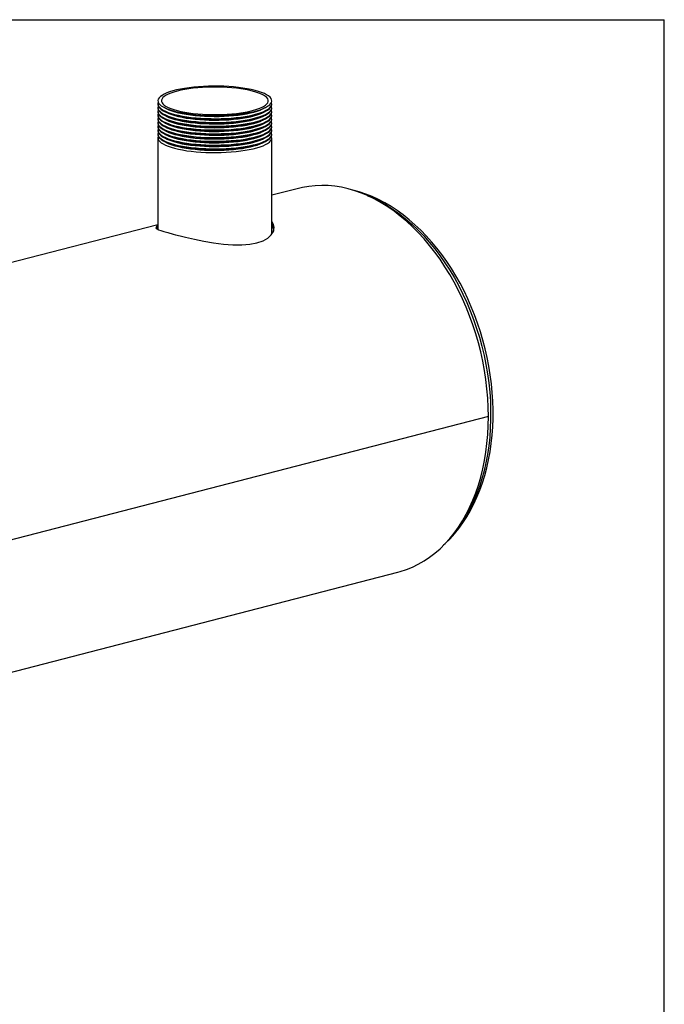
# Model space of a CAD drawing. Units: inches. Extents: x 5 to 105, y 5 to 79.
# Drawn here: x 85 to 105, y 48 to 79 of the extents above; entities that cross this region are included whole.
import ezdxf

# ---------------------------------------------------------------- set-up
doc = ezdxf.new("R2010")
doc.units = ezdxf.units.IN
doc.header["$LTSCALE"] = 10
doc.header["$MEASUREMENT"] = 0
doc.layers.add('FORMAT', color=7, linetype='Continuous')

msp = doc.modelspace()

# ---------------------------------------------------------------- linework, layer by layer
at = {"color": 7, "linetype": 'Continuous', "lineweight": 25}
for p, q in [((89.4278, 76.157), (89.4278, 76.1377)), ((92.9278, 76.1377), (92.9278, 76.157)), ((89.4278, 76.0411), (89.4278, 76.0218)), ((89.4278, 75.9252), (89.4278, 75.9058)), ((89.4278, 75.8092), (89.4278, 75.7899)), ((89.6277, 76.0434), (89.7044, 76.0055)), ((89.6277, 75.9275), (89.7044, 75.8896)), ((89.6277, 75.8115), (89.7044, 75.7736)), ((92.6512, 76.0055), (92.7279, 76.0434)), ((92.6512, 75.8896), (92.7279, 75.9275)), ((92.6512, 75.7736), (92.7279, 75.8115)), ((92.9278, 76.0218), (92.9278, 76.0411)), ((92.9278, 75.9058), (92.9278, 75.9252)), ((92.9278, 75.7899), (92.9278, 75.8092)), ((89.4278, 75.6933), (89.4278, 75.674)), ((89.4278, 75.5774), (89.4278, 75.5581)), ((89.4278, 75.4615), (89.4278, 75.4422)), ((89.6277, 75.6956), (89.7044, 75.6577)), ((89.6277, 75.5797), (89.7044, 75.5418)), ((89.6277, 75.4638), (89.7044, 75.4259)), ((92.6512, 75.6577), (92.7279, 75.6956)), ((92.6512, 75.5418), (92.7279, 75.5797)), ((92.6512, 75.4259), (92.7279, 75.4638)), ((92.9278, 75.674), (92.9278, 75.6933)), ((92.9278, 75.5581), (92.9278, 75.5774)), ((92.9278, 75.4422), (92.9278, 75.4615)), ((89.4278, 75.3456), (89.4278, 75.3263)), ((89.4278, 75.2297), (89.4278, 75.2104)), ((89.6277, 75.3479), (89.7044, 75.31)), ((89.6277, 75.232), (89.7044, 75.1941)), ((92.6512, 75.31), (92.7279, 75.3479)), ((92.6512, 75.1941), (92.7279, 75.232)), ((92.9278, 75.3263), (92.9278, 75.3456)), ((92.9278, 75.2104), (92.9278, 75.2297)), ((89.4278, 75.1138), (89.4278, 72.2967)), ((89.6277, 75.1161), (89.7044, 75.0782)), ((89.6277, 75.0002), (89.7044, 74.9623)), ((92.6512, 75.0782), (92.7279, 75.1161)), ((92.6512, 74.9623), (92.7279, 75.0002)), ((92.9278, 72.1513), (92.9278, 75.1138)), ((93.7511, 73.5591), (92.9278, 73.346)), ((89.4278, 72.4401), (68.2953, 66.9706)), ((89.4278, 72.308), (89.4163, 72.303)), ((89.4176, 72.3023), (89.4278, 72.3073)), ((89.8959, 72.1527), (89.8961, 72.1527)), ((89.8962, 72.1526), (89.8967, 72.1525)), ((92.984, 72.2749), (92.9831, 72.2817)), ((99.5908, 66.5403), (77.6916, 60.8724)), ((99.5908, 66.5393), (77.6916, 60.8714)), ((99.5908, 66.5393), (99.5889, 66.5398)), ((71.3511, 55.164), (96.8069, 61.7525))]:
    msp.add_line(p, q, dxfattribs=at)
at = {"color": 7, "linetype": 'Continuous', "lineweight": 25, "flags": 128}
for points in [[(92.4152, 76.5738), (92.2993, 76.6013), (92.1744, 76.6259), (92.0414, 76.6475), (91.9015, 76.666), (91.7558, 76.6811), (91.6054, 76.6928), (91.4516, 76.7009), (91.2955, 76.7055), (91.1385, 76.7064), (90.9819, 76.7037), (90.8268, 76.6973), (90.6745, 76.6874), (90.5263, 76.6739), (90.3833, 76.6571), (90.2467, 76.6371), (90.1177, 76.6139), (89.9971, 76.5879), (89.8861, 76.5592), (89.7855, 76.528), (89.696, 76.4945), (89.6185, 76.4592), (89.5536, 76.4222), (89.5017, 76.3838), (89.4634, 76.3444), (89.4388, 76.3043), (89.4282, 76.2637), (89.4318, 76.2231), (89.4493, 76.1827), (89.4808, 76.1429), (89.526, 76.104), (89.5845, 76.0663), (89.6558, 76.03), (89.7393, 75.9956), (89.8344, 75.9633), (89.9404, 75.9333), (90.0563, 75.9059), (90.1812, 75.8813), (90.3142, 75.8596), (90.4541, 75.8412), (90.5998, 75.8261), (90.7502, 75.8144), (90.904, 75.8062), (91.0601, 75.8017), (91.2171, 75.8008), (91.3737, 75.8035), (91.5288, 75.8098), (91.6811, 75.8198), (91.8293, 75.8332), (91.9723, 75.85), (92.1089, 75.8701), (92.2379, 75.8932), (92.3585, 75.9193), (92.4695, 75.948), (92.5701, 75.9792), (92.6596, 76.0126), (92.7371, 76.0479), (92.802, 76.0849), (92.8539, 76.1233), (92.8922, 76.1627), (92.9168, 76.2029), (92.9274, 76.2434), (92.9238, 76.284), (92.9063, 76.3244), (92.8748, 76.3642), (92.8296, 76.4032), (92.7711, 76.4409), (92.6998, 76.4771), (92.6163, 76.5115), (92.5212, 76.5438), (92.4152, 76.5738)], [(92.3382, 76.5539), (92.2261, 76.5803), (92.1052, 76.604), (91.9763, 76.6246), (91.8406, 76.6421), (91.6993, 76.6563), (91.5535, 76.667), (91.4045, 76.6742), (91.2536, 76.6778), (91.102, 76.6778), (90.9511, 76.6742), (90.8021, 76.667), (90.6563, 76.6563), (90.515, 76.6421), (90.3793, 76.6246), (90.2504, 76.604), (90.1295, 76.5803), (90.0174, 76.5539), (89.9153, 76.5249), (89.824, 76.4936), (89.7442, 76.4602), (89.6766, 76.4251), (89.6219, 76.3885), (89.5804, 76.3508), (89.5525, 76.3123), (89.5386, 76.2732), (89.5386, 76.234), (89.5525, 76.1949), (89.5804, 76.1563), (89.6219, 76.1186), (89.6766, 76.082), (89.7442, 76.0469), (89.824, 76.0135), (89.9153, 75.9822), (90.0174, 75.9532), (90.1295, 75.9268), (90.2504, 75.9032), (90.3793, 75.8825), (90.515, 75.865), (90.6563, 75.8509), (90.8021, 75.8401), (90.9511, 75.8329), (91.102, 75.8293), (91.2536, 75.8293), (91.4045, 75.8329), (91.5535, 75.8401), (91.6993, 75.8509), (91.8406, 75.865), (91.9763, 75.8825), (92.1052, 75.9032), (92.2261, 75.9268), (92.3382, 75.9532), (92.4403, 75.9822), (92.5316, 76.0135), (92.6114, 76.0469), (92.679, 76.082), (92.7337, 76.1186), (92.7752, 76.1563), (92.8031, 76.1949), (92.8171, 76.234), (92.8171, 76.2732), (92.8031, 76.3123), (92.7752, 76.3508), (92.7337, 76.3885), (92.679, 76.4251), (92.6114, 76.4602), (92.5316, 76.4936), (92.4403, 76.5249), (92.3382, 76.5539)], [(89.4278, 76.1377), (89.4318, 76.1072), (89.4493, 76.0668), (89.4808, 76.027), (89.526, 75.9881), (89.5845, 75.9503), (89.6558, 75.9141), (89.7393, 75.8797), (89.8344, 75.8474), (89.9404, 75.8174), (90.0563, 75.79), (90.1812, 75.7653), (90.3142, 75.7437), (90.4541, 75.7253), (90.5998, 75.7101), (90.7502, 75.6985), (90.904, 75.6903), (91.0601, 75.6858), (91.2171, 75.6848), (91.3737, 75.6876), (91.5288, 75.6939), (91.6811, 75.7039), (91.8293, 75.7173), (91.9723, 75.7341), (92.1089, 75.7542), (92.2379, 75.7773), (92.3585, 75.8033), (92.4695, 75.8321), (92.5701, 75.8633), (92.6596, 75.8967), (92.7371, 75.932), (92.802, 75.969), (92.8539, 76.0074), (92.8922, 76.0468), (92.9168, 76.0869), (92.9274, 76.1275), (92.9278, 76.1377)], [(89.4378, 76.2053), (89.4282, 76.1671), (89.4318, 76.1265), (89.4493, 76.0861), (89.4808, 76.0463), (89.526, 76.0074), (89.5845, 75.9697), (89.6558, 75.9335), (89.7393, 75.899), (89.8344, 75.8667), (89.9404, 75.8367), (90.0563, 75.8093), (90.1812, 75.7847), (90.3142, 75.763), (90.4541, 75.7446), (90.5998, 75.7295), (90.7502, 75.7178), (90.904, 75.7096), (91.0601, 75.7051), (91.2171, 75.7042), (91.3737, 75.7069), (91.5288, 75.7133), (91.6811, 75.7232), (91.8293, 75.7366), (91.9723, 75.7534), (92.1089, 75.7735), (92.2379, 75.7966), (92.3585, 75.8227), (92.4695, 75.8514), (92.5701, 75.8826), (92.6596, 75.916), (92.7371, 75.9514), (92.802, 75.9884), (92.8539, 76.0267), (92.8922, 76.0661), (92.9168, 76.1063), (92.9274, 76.1468), (92.9238, 76.1874), (92.9178, 76.2053)], [(89.4378, 76.0894), (89.4282, 76.0512), (89.4318, 76.0106), (89.4493, 75.9702), (89.4808, 75.9304), (89.526, 75.8915), (89.5845, 75.8538), (89.6558, 75.8175), (89.7393, 75.7831), (89.8344, 75.7508), (89.9404, 75.7208), (90.0563, 75.6934), (90.1812, 75.6688), (90.3142, 75.6471), (90.4541, 75.6287), (90.5998, 75.6136), (90.7502, 75.6019), (90.904, 75.5937), (91.0601, 75.5892), (91.2171, 75.5882), (91.3737, 75.591), (91.5288, 75.5973), (91.6811, 75.6073), (91.8293, 75.6207), (91.9723, 75.6375), (92.1089, 75.6576), (92.2379, 75.6807), (92.3585, 75.7067), (92.4695, 75.7355), (92.5701, 75.7667), (92.6596, 75.8001), (92.7371, 75.8354), (92.802, 75.8724), (92.8539, 75.9108), (92.8922, 75.9502), (92.9168, 75.9904), (92.9274, 76.0309), (92.9238, 76.0715), (92.9178, 76.0894)], [(89.4278, 76.0218), (89.4318, 75.9913), (89.4493, 75.9509), (89.4808, 75.9111), (89.526, 75.8722), (89.5845, 75.8344), (89.6558, 75.7982), (89.7393, 75.7638), (89.8344, 75.7315), (89.9404, 75.7015), (90.0563, 75.6741), (90.1812, 75.6494), (90.3142, 75.6278), (90.4541, 75.6094), (90.5998, 75.5942), (90.7502, 75.5825), (90.904, 75.5744), (91.0601, 75.5698), (91.2171, 75.5689), (91.3737, 75.5717), (91.5288, 75.578), (91.6811, 75.588), (91.8293, 75.6014), (91.9723, 75.6182), (92.1089, 75.6382), (92.2379, 75.6614), (92.3585, 75.6874), (92.4695, 75.7162), (92.5701, 75.7474), (92.6596, 75.7808), (92.7371, 75.8161), (92.802, 75.8531), (92.8539, 75.8915), (92.8922, 75.9309), (92.9168, 75.971), (92.9274, 76.0116), (92.9278, 76.0218)], [(89.4278, 75.9058), (89.4318, 75.8754), (89.4493, 75.835), (89.4808, 75.7952), (89.526, 75.7562), (89.5845, 75.7185), (89.6558, 75.6823), (89.7393, 75.6479), (89.8344, 75.6156), (89.9404, 75.5856), (90.0563, 75.5581), (90.1812, 75.5335), (90.3142, 75.5119), (90.4541, 75.4935), (90.5998, 75.4783), (90.7502, 75.4666), (90.904, 75.4585), (91.0601, 75.4539), (91.2171, 75.453), (91.3737, 75.4558), (91.5288, 75.4621), (91.6811, 75.472), (91.8293, 75.4855), (91.9723, 75.5023), (92.1089, 75.5223), (92.2379, 75.5455), (92.3585, 75.5715), (92.4695, 75.6003), (92.5701, 75.6315), (92.6596, 75.6649), (92.7371, 75.7002), (92.802, 75.7372), (92.8539, 75.7756), (92.8922, 75.815), (92.9168, 75.8551), (92.9274, 75.8957), (92.9278, 75.9058)], [(89.4278, 75.7899), (89.4318, 75.7595), (89.4493, 75.7191), (89.4808, 75.6793), (89.526, 75.6403), (89.5845, 75.6026), (89.6558, 75.5664), (89.7393, 75.532), (89.8344, 75.4997), (89.9404, 75.4697), (90.0563, 75.4422), (90.1812, 75.4176), (90.3142, 75.396), (90.4541, 75.3775), (90.5998, 75.3624), (90.7502, 75.3507), (90.904, 75.3426), (91.0601, 75.338), (91.2171, 75.3371), (91.3737, 75.3398), (91.5288, 75.3462), (91.6811, 75.3561), (91.8293, 75.3696), (91.9723, 75.3864), (92.1089, 75.4064), (92.2379, 75.4296), (92.3585, 75.4556), (92.4695, 75.4843), (92.5701, 75.5155), (92.6596, 75.549), (92.7371, 75.5843), (92.802, 75.6213), (92.8539, 75.6597), (92.8922, 75.6991), (92.9168, 75.7392), (92.9274, 75.7798), (92.9278, 75.7899)], [(89.4378, 75.9735), (89.4282, 75.9353), (89.4318, 75.8947), (89.4493, 75.8543), (89.4808, 75.8145), (89.526, 75.7756), (89.5845, 75.7378), (89.6558, 75.7016), (89.7393, 75.6672), (89.8344, 75.6349), (89.9404, 75.6049), (90.0563, 75.5775), (90.1812, 75.5528), (90.3142, 75.5312), (90.4541, 75.5128), (90.5998, 75.4976), (90.7502, 75.486), (90.904, 75.4778), (91.0601, 75.4733), (91.2171, 75.4723), (91.3737, 75.4751), (91.5288, 75.4814), (91.6811, 75.4914), (91.8293, 75.5048), (91.9723, 75.5216), (92.1089, 75.5416), (92.2379, 75.5648), (92.3585, 75.5908), (92.4695, 75.6196), (92.5701, 75.6508), (92.6596, 75.6842), (92.7371, 75.7195), (92.802, 75.7565), (92.8539, 75.7949), (92.8922, 75.8343), (92.9168, 75.8744), (92.9274, 75.915), (92.9238, 75.9556), (92.9178, 75.9735)], [(89.4378, 75.8575), (89.4282, 75.8194), (89.4318, 75.7788), (89.4493, 75.7384), (89.4808, 75.6986), (89.526, 75.6597), (89.5845, 75.6219), (89.6558, 75.5857), (89.7393, 75.5513), (89.8344, 75.519), (89.9404, 75.489), (90.0563, 75.4616), (90.1812, 75.4369), (90.3142, 75.4153), (90.4541, 75.3969), (90.5998, 75.3817), (90.7502, 75.37), (90.904, 75.3619), (91.0601, 75.3573), (91.2171, 75.3564), (91.3737, 75.3592), (91.5288, 75.3655), (91.6811, 75.3754), (91.8293, 75.3889), (91.9723, 75.4057), (92.1089, 75.4257), (92.2379, 75.4489), (92.3585, 75.4749), (92.4695, 75.5037), (92.5701, 75.5349), (92.6596, 75.5683), (92.7371, 75.6036), (92.802, 75.6406), (92.8539, 75.679), (92.8922, 75.7184), (92.9168, 75.7585), (92.9274, 75.7991), (92.9238, 75.8397), (92.9178, 75.8575)], [(89.4378, 75.7416), (89.4282, 75.7035), (89.4318, 75.6629), (89.4493, 75.6225), (89.4808, 75.5827), (89.526, 75.5437), (89.5845, 75.506), (89.6558, 75.4698), (89.7393, 75.4354), (89.8344, 75.4031), (89.9404, 75.3731), (90.0563, 75.3456), (90.1812, 75.321), (90.3142, 75.2994), (90.4541, 75.2809), (90.5998, 75.2658), (90.7502, 75.2541), (90.904, 75.246), (91.0601, 75.2414), (91.2171, 75.2405), (91.3737, 75.2432), (91.5288, 75.2496), (91.6811, 75.2595), (91.8293, 75.273), (91.9723, 75.2898), (92.1089, 75.3098), (92.2379, 75.333), (92.3585, 75.359), (92.4695, 75.3878), (92.5701, 75.419), (92.6596, 75.4524), (92.7371, 75.4877), (92.802, 75.5247), (92.8539, 75.5631), (92.8922, 75.6025), (92.9168, 75.6426), (92.9274, 75.6832), (92.9238, 75.7238), (92.9178, 75.7416)], [(89.7044, 76.0055), (89.7665, 75.9774), (89.8524, 75.9451), (89.9493, 75.915), (90.0564, 75.8873), (90.1727, 75.8622), (90.2974, 75.84), (90.4294, 75.8208), (90.5676, 75.8048), (90.7108, 75.7921), (90.8579, 75.7828), (91.0077, 75.777), (91.1589, 75.7748), (91.3102, 75.7761), (91.4604, 75.781), (91.6083, 75.7894), (91.7526, 75.8013), (91.8922, 75.8165), (92.0258, 75.8349), (92.1525, 75.8564), (92.271, 75.8808), (92.3805, 75.9079), (92.48, 75.9374), (92.5687, 75.9692), (92.6459, 76.0029), (92.6512, 76.0055)], [(89.7044, 75.8896), (89.7665, 75.8615), (89.8524, 75.8292), (89.9493, 75.7991), (90.0564, 75.7714), (90.1727, 75.7463), (90.2974, 75.7241), (90.4294, 75.7049), (90.5676, 75.6889), (90.7108, 75.6762), (90.8579, 75.6669), (91.0077, 75.6611), (91.1589, 75.6589), (91.3102, 75.6602), (91.4604, 75.6651), (91.6083, 75.6735), (91.7526, 75.6854), (91.8922, 75.7006), (92.0258, 75.719), (92.1525, 75.7405), (92.271, 75.7649), (92.3805, 75.792), (92.48, 75.8215), (92.5687, 75.8532), (92.6459, 75.887), (92.6512, 75.8896)], [(89.7044, 75.7736), (89.7665, 75.7456), (89.8524, 75.7133), (89.9493, 75.6832), (90.0564, 75.6555), (90.1727, 75.6304), (90.2974, 75.6082), (90.4294, 75.589), (90.5676, 75.573), (90.7108, 75.5602), (90.8579, 75.551), (91.0077, 75.5452), (91.1589, 75.543), (91.3102, 75.5443), (91.4604, 75.5492), (91.6083, 75.5576), (91.7526, 75.5695), (91.8922, 75.5847), (92.0258, 75.6031), (92.1525, 75.6246), (92.271, 75.649), (92.3805, 75.676), (92.48, 75.7056), (92.5687, 75.7373), (92.6459, 75.771), (92.6512, 75.7736)], [(89.4278, 75.674), (89.4318, 75.6435), (89.4493, 75.6032), (89.4808, 75.5633), (89.526, 75.5244), (89.5845, 75.4867), (89.6558, 75.4505), (89.7393, 75.4161), (89.8344, 75.3837), (89.9404, 75.3537), (90.0563, 75.3263), (90.1812, 75.3017), (90.3142, 75.2801), (90.4541, 75.2616), (90.5998, 75.2465), (90.7502, 75.2348), (90.904, 75.2267), (91.0601, 75.2221), (91.2171, 75.2212), (91.3737, 75.2239), (91.5288, 75.2303), (91.6811, 75.2402), (91.8293, 75.2536), (91.9723, 75.2705), (92.1089, 75.2905), (92.2379, 75.3137), (92.3585, 75.3397), (92.4695, 75.3684), (92.5701, 75.3996), (92.6596, 75.433), (92.7371, 75.4684), (92.802, 75.5054), (92.8539, 75.5438), (92.8922, 75.5832), (92.9168, 75.6233), (92.9274, 75.6639), (92.9278, 75.674)], [(89.4278, 75.5581), (89.4318, 75.5276), (89.4493, 75.4873), (89.4808, 75.4474), (89.526, 75.4085), (89.5845, 75.3708), (89.6558, 75.3346), (89.7393, 75.3002), (89.8344, 75.2678), (89.9404, 75.2378), (90.0563, 75.2104), (90.1812, 75.1858), (90.3142, 75.1642), (90.4541, 75.1457), (90.5998, 75.1306), (90.7502, 75.1189), (90.904, 75.1107), (91.0601, 75.1062), (91.2171, 75.1053), (91.3737, 75.108), (91.5288, 75.1144), (91.6811, 75.1243), (91.8293, 75.1377), (91.9723, 75.1545), (92.1089, 75.1746), (92.2379, 75.1977), (92.3585, 75.2238), (92.4695, 75.2525), (92.5701, 75.2837), (92.6596, 75.3171), (92.7371, 75.3525), (92.802, 75.3895), (92.8539, 75.4278), (92.8922, 75.4673), (92.9168, 75.5074), (92.9274, 75.5479), (92.9278, 75.5581)], [(89.4278, 75.4422), (89.4318, 75.4117), (89.4493, 75.3713), (89.4808, 75.3315), (89.526, 75.2926), (89.5845, 75.2549), (89.6558, 75.2187), (89.7393, 75.1843), (89.8344, 75.1519), (89.9404, 75.1219), (90.0563, 75.0945), (90.1812, 75.0699), (90.3142, 75.0483), (90.4541, 75.0298), (90.5998, 75.0147), (90.7502, 75.003), (90.904, 74.9948), (91.0601, 74.9903), (91.2171, 74.9894), (91.3737, 74.9921), (91.5288, 74.9985), (91.6811, 75.0084), (91.8293, 75.0218), (91.9723, 75.0386), (92.1089, 75.0587), (92.2379, 75.0818), (92.3585, 75.1079), (92.4695, 75.1366), (92.5701, 75.1678), (92.6596, 75.2012), (92.7371, 75.2366), (92.802, 75.2736), (92.8539, 75.3119), (92.8922, 75.3513), (92.9168, 75.3915), (92.9274, 75.432), (92.9278, 75.4422)], [(89.4378, 75.6257), (89.4282, 75.5876), (89.4318, 75.547), (89.4493, 75.5066), (89.4808, 75.4668), (89.526, 75.4278), (89.5845, 75.3901), (89.6558, 75.3539), (89.7393, 75.3195), (89.8344, 75.2872), (89.9404, 75.2572), (90.0563, 75.2297), (90.1812, 75.2051), (90.3142, 75.1835), (90.4541, 75.165), (90.5998, 75.1499), (90.7502, 75.1382), (90.904, 75.1301), (91.0601, 75.1255), (91.2171, 75.1246), (91.3737, 75.1273), (91.5288, 75.1337), (91.6811, 75.1436), (91.8293, 75.157), (91.9723, 75.1739), (92.1089, 75.1939), (92.2379, 75.2171), (92.3585, 75.2431), (92.4695, 75.2718), (92.5701, 75.303), (92.6596, 75.3364), (92.7371, 75.3718), (92.802, 75.4088), (92.8539, 75.4472), (92.8922, 75.4866), (92.9168, 75.5267), (92.9274, 75.5673), (92.9238, 75.6079), (92.9178, 75.6257)], [(89.4378, 75.5098), (89.4282, 75.4717), (89.4318, 75.431), (89.4493, 75.3907), (89.4808, 75.3508), (89.526, 75.3119), (89.5845, 75.2742), (89.6558, 75.238), (89.7393, 75.2036), (89.8344, 75.1712), (89.9404, 75.1412), (90.0563, 75.1138), (90.1812, 75.0892), (90.3142, 75.0676), (90.4541, 75.0491), (90.5998, 75.034), (90.7502, 75.0223), (90.904, 75.0142), (91.0601, 75.0096), (91.2171, 75.0087), (91.3737, 75.0114), (91.5288, 75.0178), (91.6811, 75.0277), (91.8293, 75.0411), (91.9723, 75.0579), (92.1089, 75.078), (92.2379, 75.1011), (92.3585, 75.1272), (92.4695, 75.1559), (92.5701, 75.1871), (92.6596, 75.2205), (92.7371, 75.2559), (92.802, 75.2929), (92.8539, 75.3312), (92.8922, 75.3707), (92.9168, 75.4108), (92.9274, 75.4514), (92.9238, 75.492), (92.9178, 75.5098)], [(89.7044, 75.6577), (89.7665, 75.6297), (89.8524, 75.5974), (89.9493, 75.5673), (90.0564, 75.5396), (90.1727, 75.5145), (90.2974, 75.4923), (90.4294, 75.4731), (90.5676, 75.457), (90.7108, 75.4443), (90.8579, 75.4351), (91.0077, 75.4293), (91.1589, 75.4271), (91.3102, 75.4284), (91.4604, 75.4333), (91.6083, 75.4417), (91.7526, 75.4535), (91.8922, 75.4688), (92.0258, 75.4872), (92.1525, 75.5087), (92.271, 75.5331), (92.3805, 75.5601), (92.48, 75.5897), (92.5687, 75.6214), (92.6459, 75.6551), (92.6512, 75.6577)], [(89.7044, 75.5418), (89.7665, 75.5138), (89.8524, 75.4815), (89.9493, 75.4514), (90.0564, 75.4237), (90.1727, 75.3986), (90.2974, 75.3764), (90.4294, 75.3572), (90.5676, 75.3411), (90.7108, 75.3284), (90.8579, 75.3191), (91.0077, 75.3134), (91.1589, 75.3111), (91.3102, 75.3125), (91.4604, 75.3174), (91.6083, 75.3258), (91.7526, 75.3376), (91.8922, 75.3528), (92.0258, 75.3713), (92.1525, 75.3928), (92.271, 75.4171), (92.3805, 75.4442), (92.48, 75.4738), (92.5687, 75.5055), (92.6459, 75.5392), (92.6512, 75.5418)], [(89.4278, 75.3263), (89.4318, 75.2958), (89.4493, 75.2554), (89.4808, 75.2156), (89.526, 75.1767), (89.5845, 75.139), (89.6558, 75.1028), (89.7393, 75.0683), (89.8344, 75.036), (89.9404, 75.006), (90.0563, 74.9786), (90.1812, 74.954), (90.3142, 74.9323), (90.4541, 74.9139), (90.5998, 74.8988), (90.7502, 74.8871), (90.904, 74.8789), (91.0601, 74.8744), (91.2171, 74.8735), (91.3737, 74.8762), (91.5288, 74.8826), (91.6811, 74.8925), (91.8293, 74.9059), (91.9723, 74.9227), (92.1089, 74.9428), (92.2379, 74.9659), (92.3585, 74.992), (92.4695, 75.0207), (92.5701, 75.0519), (92.6596, 75.0853), (92.7371, 75.1207), (92.802, 75.1577), (92.8539, 75.196), (92.8922, 75.2354), (92.9168, 75.2756), (92.9274, 75.3161), (92.9278, 75.3263)], [(89.4278, 75.2104), (89.4318, 75.1799), (89.4493, 75.1395), (89.4808, 75.0997), (89.526, 75.0608), (89.5845, 75.0231), (89.6558, 74.9868), (89.7393, 74.9524), (89.8344, 74.9201), (89.9404, 74.8901), (90.0563, 74.8627), (90.1812, 74.8381), (90.3142, 74.8164), (90.4541, 74.798), (90.5998, 74.7829), (90.7502, 74.7712), (90.904, 74.763), (91.0601, 74.7585), (91.2171, 74.7576), (91.3737, 74.7603), (91.5288, 74.7666), (91.6811, 74.7766), (91.8293, 74.79), (91.9723, 74.8068), (92.1089, 74.8269), (92.2379, 74.85), (92.3585, 74.8761), (92.4695, 74.9048), (92.5701, 74.936), (92.6596, 74.9694), (92.7371, 75.0047), (92.802, 75.0417), (92.8539, 75.0801), (92.8922, 75.1195), (92.9168, 75.1597), (92.9274, 75.2002), (92.9278, 75.2104)], [(89.4378, 75.3939), (89.4282, 75.3558), (89.4318, 75.3151), (89.4493, 75.2747), (89.4808, 75.2349), (89.526, 75.196), (89.5845, 75.1583), (89.6558, 75.1221), (89.7393, 75.0877), (89.8344, 75.0553), (89.9404, 75.0253), (90.0563, 74.9979), (90.1812, 74.9733), (90.3142, 74.9517), (90.4541, 74.9332), (90.5998, 74.9181), (90.7502, 74.9064), (90.904, 74.8982), (91.0601, 74.8937), (91.2171, 74.8928), (91.3737, 74.8955), (91.5288, 74.9019), (91.6811, 74.9118), (91.8293, 74.9252), (91.9723, 74.942), (92.1089, 74.9621), (92.2379, 74.9852), (92.3585, 75.0113), (92.4695, 75.04), (92.5701, 75.0712), (92.6596, 75.1046), (92.7371, 75.14), (92.802, 75.177), (92.8539, 75.2153), (92.8922, 75.2547), (92.9168, 75.2949), (92.9274, 75.3354), (92.9238, 75.3761), (92.9178, 75.3939)], [(89.4378, 75.278), (89.4282, 75.2399), (89.4318, 75.1992), (89.4493, 75.1588), (89.4808, 75.119), (89.526, 75.0801), (89.5845, 75.0424), (89.6558, 75.0062), (89.7393, 74.9718), (89.8344, 74.9394), (89.9404, 74.9094), (90.0563, 74.882), (90.1812, 74.8574), (90.3142, 74.8358), (90.4541, 74.8173), (90.5998, 74.8022), (90.7502, 74.7905), (90.904, 74.7823), (91.0601, 74.7778), (91.2171, 74.7769), (91.3737, 74.7796), (91.5288, 74.786), (91.6811, 74.7959), (91.8293, 74.8093), (91.9723, 74.8261), (92.1089, 74.8462), (92.2379, 74.8693), (92.3585, 74.8954), (92.4695, 74.9241), (92.5701, 74.9553), (92.6596, 74.9887), (92.7371, 75.0241), (92.802, 75.0611), (92.8539, 75.0994), (92.8922, 75.1388), (92.9168, 75.179), (92.9274, 75.2195), (92.9238, 75.2602), (92.9178, 75.278)], [(89.4378, 75.1621), (89.4282, 75.1239), (89.4318, 75.0833), (89.4493, 75.0429), (89.4808, 75.0031), (89.526, 74.9642), (89.5845, 74.9265), (89.6558, 74.8903), (89.7393, 74.8558), (89.8344, 74.8235), (89.9404, 74.7935), (90.0563, 74.7661), (90.1812, 74.7415), (90.3142, 74.7198), (90.4541, 74.7014), (90.5998, 74.6863), (90.7502, 74.6746), (90.904, 74.6664), (91.0601, 74.6619), (91.2171, 74.661), (91.3737, 74.6637), (91.5288, 74.6701), (91.6811, 74.68), (91.8293, 74.6934), (91.9723, 74.7102), (92.1089, 74.7303), (92.2379, 74.7534), (92.3585, 74.7795), (92.4695, 74.8082), (92.5701, 74.8394), (92.6596, 74.8728), (92.7371, 74.9082), (92.802, 74.9452), (92.8539, 74.9835), (92.8922, 75.0229), (92.9168, 75.0631), (92.9274, 75.1036), (92.9238, 75.1442), (92.9178, 75.1621)], [(89.7044, 75.4259), (89.7665, 75.3979), (89.8524, 75.3656), (89.9493, 75.3355), (90.0564, 75.3078), (90.1727, 75.2827), (90.2974, 75.2604), (90.4294, 75.2412), (90.5676, 75.2252), (90.7108, 75.2125), (90.8579, 75.2032), (91.0077, 75.1975), (91.1589, 75.1952), (91.3102, 75.1966), (91.4604, 75.2015), (91.6083, 75.2099), (91.7526, 75.2217), (91.8922, 75.2369), (92.0258, 75.2554), (92.1525, 75.2768), (92.271, 75.3012), (92.3805, 75.3283), (92.48, 75.3578), (92.5687, 75.3896), (92.6459, 75.4233), (92.6512, 75.4259)], [(89.7044, 75.31), (89.7665, 75.2819), (89.8524, 75.2497), (89.9493, 75.2196), (90.0564, 75.1918), (90.1727, 75.1668), (90.2974, 75.1445), (90.4294, 75.1253), (90.5676, 75.1093), (90.7108, 75.0966), (90.8579, 75.0873), (91.0077, 75.0815), (91.1589, 75.0793), (91.3102, 75.0807), (91.4604, 75.0856), (91.6083, 75.094), (91.7526, 75.1058), (91.8922, 75.121), (92.0258, 75.1394), (92.1525, 75.1609), (92.271, 75.1853), (92.3805, 75.2124), (92.48, 75.2419), (92.5687, 75.2737), (92.6459, 75.3074), (92.6512, 75.31)], [(89.7044, 75.1941), (89.7665, 75.166), (89.8524, 75.1338), (89.9493, 75.1036), (90.0564, 75.0759), (90.1727, 75.0509), (90.2974, 75.0286), (90.4294, 75.0094), (90.5676, 74.9934), (90.7108, 74.9807), (90.8579, 74.9714), (91.0077, 74.9656), (91.1589, 74.9634), (91.3102, 74.9647), (91.4604, 74.9696), (91.6083, 74.978), (91.7526, 74.9899), (91.8922, 75.0051), (92.0258, 75.0235), (92.1525, 75.045), (92.271, 75.0694), (92.3805, 75.0965), (92.48, 75.126), (92.5687, 75.1578), (92.6459, 75.1915), (92.6512, 75.1941)], [(89.7044, 75.0782), (89.7665, 75.0501), (89.8524, 75.0179), (89.9493, 74.9877), (90.0564, 74.96), (90.1727, 74.9349), (90.2974, 74.9127), (90.4294, 74.8935), (90.5676, 74.8775), (90.7108, 74.8648), (90.8579, 74.8555), (91.0077, 74.8497), (91.1589, 74.8475), (91.3102, 74.8488), (91.4604, 74.8537), (91.6083, 74.8621), (91.7526, 74.874), (91.8922, 74.8892), (92.0258, 74.9076), (92.1525, 74.9291), (92.271, 74.9535), (92.3805, 74.9806), (92.48, 75.0101), (92.5687, 75.0419), (92.6459, 75.0756), (92.6512, 75.0782)], [(89.7044, 74.9623), (89.7665, 74.9342), (89.8524, 74.9019), (89.9493, 74.8718), (90.0564, 74.8441), (90.1727, 74.819), (90.2974, 74.7968), (90.4294, 74.7776), (90.5676, 74.7616), (90.7108, 74.7489), (90.8579, 74.7396), (91.0077, 74.7338), (91.1589, 74.7316), (91.3102, 74.7329), (91.4604, 74.7378), (91.6083, 74.7462), (91.7526, 74.7581), (91.8922, 74.7733), (92.0258, 74.7917), (92.1525, 74.8132), (92.271, 74.8376), (92.3805, 74.8647), (92.48, 74.8942), (92.5687, 74.926), (92.6459, 74.9597), (92.6512, 74.9623)], [(99.5908, 66.5403), (99.5859, 66.8218), (99.5713, 67.1052), (99.5469, 67.3899), (99.5128, 67.6751), (99.4692, 67.9604), (99.4161, 68.2449), (99.3536, 68.5281), (99.2818, 68.8093), (99.201, 69.0879), (99.1114, 69.3632), (99.013, 69.6347), (98.9062, 69.9017), (98.7911, 70.1637), (98.6681, 70.4199), (98.5375, 70.6699), (98.3994, 70.913), (98.2543, 71.1488), (98.1025, 71.3766), (97.9442, 71.5961), (97.7799, 71.8066), (97.6099, 72.0077), (97.4347, 72.1989), (97.2546, 72.3799), (97.07, 72.5501), (96.8813, 72.7093), (96.6891, 72.857), (96.4936, 72.9929), (96.2954, 73.1168), (96.0948, 73.2283), (95.8925, 73.3271), (95.6887, 73.4131), (95.484, 73.4861), (95.2788, 73.5459), (95.0737, 73.5923), (94.869, 73.6252), (94.6652, 73.6447), (94.4629, 73.6506), (94.2623, 73.6429), (94.0641, 73.6216), (93.8686, 73.5868), (93.7511, 73.5591)], [(98.2129, 62.5891), (98.2658, 62.6358), (98.4112, 62.7799), (98.5504, 62.9344), (98.683, 63.0988), (98.8089, 63.2729), (98.9276, 63.4563), (99.039, 63.6487), (99.1428, 63.8494), (99.2387, 64.0583), (99.3266, 64.2747), (99.4062, 64.4982), (99.4775, 64.7284), (99.5403, 64.9647), (99.5944, 65.2066), (99.6398, 65.4536), (99.6763, 65.7053), (99.704, 65.9609), (99.7228, 66.2201), (99.7326, 66.4823), (99.7334, 66.747), (99.7253, 67.0136), (99.7083, 67.2815), (99.6824, 67.5502), (99.6477, 67.8192), (99.6043, 68.0879), (99.5522, 68.3558), (99.4916, 68.6223), (99.4225, 68.8869), (99.3452, 69.1491), (99.2598, 69.4082), (99.1665, 69.6638), (99.0653, 69.9153), (98.9567, 70.1623), (98.8407, 70.4042), (98.7175, 70.6406), (98.5875, 70.8708), (98.4509, 71.0946), (98.3079, 71.3113), (98.1589, 71.5206), (98.004, 71.722), (97.8437, 71.915), (97.6782, 72.0994), (97.5079, 72.2746), (97.3331, 72.4402), (97.1541, 72.596), (96.9714, 72.7416), (96.7853, 72.8765), (96.5961, 73.0006), (96.4044, 73.1136), (96.2105, 73.2151), (96.0149, 73.3049), (95.8179, 73.3829), (95.6201, 73.4489), (95.4219, 73.5027), (95.4057, 73.5061)], [(95.8638, 73.34), (95.8779, 73.3343), (96.0796, 73.2454), (96.2798, 73.1437), (96.478, 73.0294), (96.6737, 72.9029), (96.8666, 72.7644), (97.0561, 72.6142), (97.2419, 72.4527), (97.4234, 72.2803), (97.6004, 72.0973), (97.7723, 71.9042), (97.9388, 71.7014), (98.0996, 71.4893), (98.2541, 71.2685), (98.4022, 71.0395), (98.5433, 70.8028), (98.6773, 70.559), (98.8038, 70.3085), (98.9225, 70.0521), (99.0332, 69.7902), (99.1355, 69.5234), (99.2293, 69.2525), (99.3143, 68.978), (99.3903, 68.7005), (99.4572, 68.4207), (99.5149, 68.1392), (99.5631, 67.8567), (99.6017, 67.5738), (99.6308, 67.2912), (99.6501, 67.0095), (99.6598, 66.7293), (99.6596, 66.4514), (99.6498, 66.1764), (99.6301, 65.9048), (99.6008, 65.6373), (99.5619, 65.3746), (99.5135, 65.1172), (99.4556, 64.8657), (99.3884, 64.6207), (99.3121, 64.3828), (99.2269, 64.1525), (99.1329, 63.9303), (99.0303, 63.7168), (98.9195, 63.5124), (98.8006, 63.3176), (98.6739, 63.1329), (98.548, 62.969)], [(89.4278, 72.4086), (89.3914, 72.3921), (89.359, 72.3594), (89.3755, 72.3253), (89.4426, 72.2887), (89.516, 72.2612), (89.6114, 72.231), (89.7267, 72.1979), (89.8959, 72.1527)], [(89.8967, 72.1525), (89.9661, 72.1347), (90.1157, 72.0975), (90.277, 72.059), (90.547, 71.9983), (90.8372, 71.9392), (91.1362, 71.8871), (91.4391, 71.8465), (91.733, 71.8228), (92.0065, 71.8196), (92.2533, 71.8385), (92.4733, 71.8806), (92.6605, 71.945), (92.8073, 72.0283), (92.9137, 72.127), (92.9773, 72.2363), (92.9973, 72.352), (92.9726, 72.4673), (92.9278, 72.5364)], [(92.9278, 72.436), (92.9588, 72.3924), (92.986, 72.2864)], [(89.3751, 72.3262), (89.4038, 72.3492), (89.4278, 72.3596)], [(89.4278, 72.3594), (89.4224, 72.3573), (89.3756, 72.3253)], [(96.8069, 61.7525), (96.8813, 61.7729), (97.07, 61.8344), (97.2546, 61.9091), (97.4347, 61.9968), (97.6099, 62.0973), (97.7799, 62.2104), (97.9442, 62.3359), (98.1025, 62.4734), (98.2543, 62.6227), (98.3994, 62.7833), (98.5375, 62.955), (98.6681, 63.1373), (98.7911, 63.3299), (98.9062, 63.5323), (99.013, 63.744), (99.1114, 63.9646), (99.201, 64.1935), (99.2818, 64.4303), (99.3536, 64.6744), (99.4161, 64.9252), (99.4692, 65.1822), (99.5128, 65.4449), (99.5469, 65.7125), (99.5713, 65.9845), (99.5859, 66.2603), (99.5908, 66.5393)]]:
    msp.add_lwpolyline(points, dxfattribs=at)
at = {"color": 7, "linetype": 'Continuous', "lineweight": 25}
for centre, radius, start, end in [((92.7141, 72.3174), 0.2756, 346.38872, 39.16161), ((92.7395, 72.3126), 0.2571, 344.05174, 42.91223), ((92.7713, 72.3066), 0.2081, 1.65439, 41.21663)]:
    msp.add_arc(centre, radius, start, end, dxfattribs=at)
at = {"layer": 'FORMAT'}
for p in [(5, 78.75), (105, 5)]:
    msp.add_line(p, (105, 78.75), dxfattribs=at)

doc.saveas('drawing.dxf')
